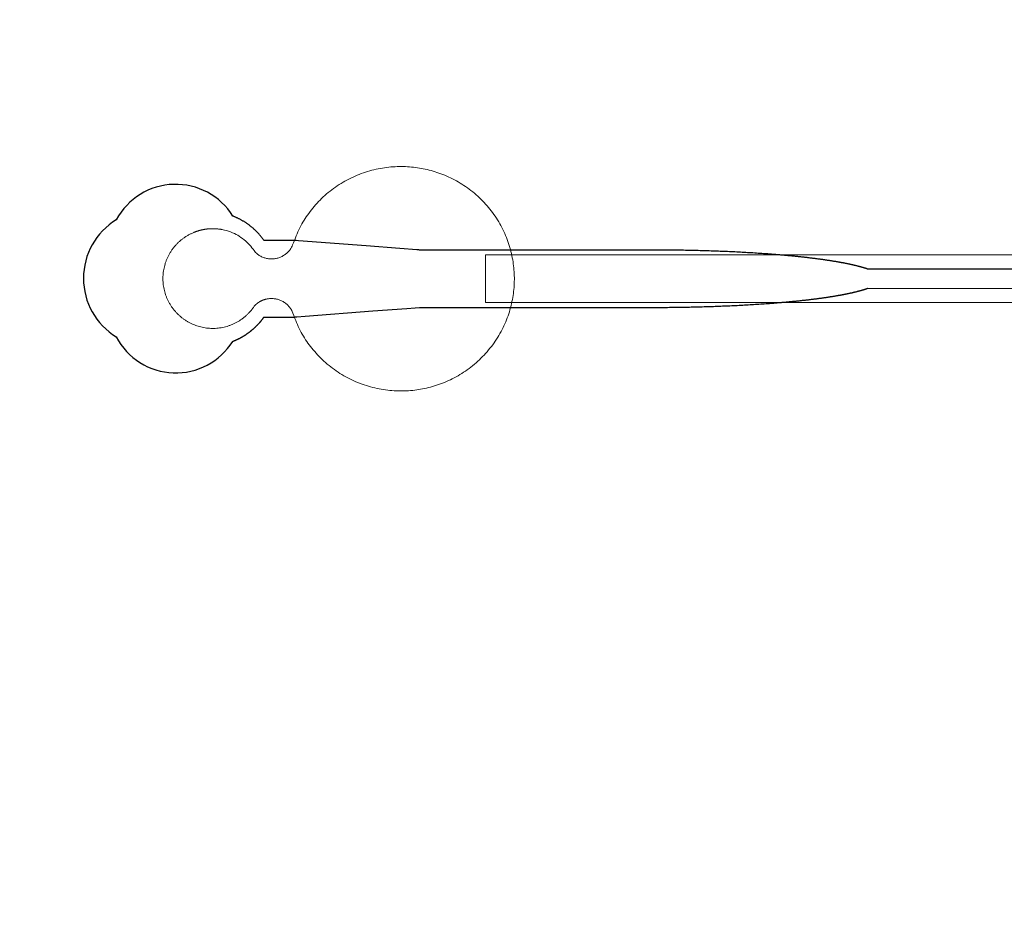
# Model space of a CAD drawing. Units: inches. Extents: x -52997 to 52003, y -52254 to 52746.
# Drawn here: x -4545 to -1973, y -3846 to -1513 of the extents above; entities that cross this region are included whole.
import ezdxf

# ---------------------------------------------------------------- set-up
doc = ezdxf.new("R2010")
doc.units = ezdxf.units.IN
doc.header["$MEASUREMENT"] = 0
doc.layers.add('1', color=1, linetype='Continuous')
doc.layers.add('2', color=140, linetype='Continuous', lineweight=0)
doc.layers.add('3', color=90, linetype='Continuous', lineweight=0)

msp = doc.modelspace()

# ---------------------------------------------------------------- linework, layer by layer
at = {"layer": '1'}
for points in [[(-16283.4, -47485.7), (0, -47485.7), (16283.4, -47485.7, 5.999107)], [(-16250, -47285.7), (0, -47285.7), (16250, -47285.7, 5.986812)], [(-13685.8, -45485.7), (0, -45485.7), (13685.8, -45485.7, 6.794322)]]:
    msp.add_lwpolyline(points, format="xyb", close=True, dxfattribs=at)
msp.add_lwpolyline([(-643.6, -2165), (-2329.2, -2165), (-2329.5, -2164.9), (-2330.4, -2164.6), (-2331.2, -2164.2), (-2332.1, -2163.9), (-2333, -2163.6), (-2333.9, -2163.3), (-2334.8, -2163), (-2335.7, -2162.7), (-2336.7, -2162.4), (-2337.6, -2162.2), (-2338.6, -2161.9), (-2339.6, -2161.6), (-2340.6, -2161.3), (-2341.5, -2161), (-2342.5, -2160.7), (-2343.6, -2160.4), (-2344.6, -2160.1), (-2345.6, -2159.8), (-2346.7, -2159.5), (-2347.7, -2159.2), (-2348.8, -2158.9), (-2349.9, -2158.6), (-2351, -2158.3), (-2352.1, -2158), (-2353.2, -2157.7), (-2354.3, -2157.4), (-2355.5, -2157.1), (-2356.6, -2156.8), (-2357.8, -2156.5), (-2359, -2156.2), (-2360.1, -2155.9), (-2361.3, -2155.6), (-2362.5, -2155.4), (-2363.7, -2155.1), (-2365, -2154.8), (-2366.2, -2154.5), (-2367.5, -2154.2), (-2368.7, -2153.9), (-2370, -2153.6), (-2371.3, -2153.3), (-2372.5, -2153), (-2373.9, -2152.8), (-2375.2, -2152.5), (-2376.5, -2152.2), (-2377.8, -2151.9), (-2379.2, -2151.6), (-2380.5, -2151.3), (-2381.9, -2151.1), (-2383.3, -2150.8), (-2384.6, -2150.5), (-2386, -2150.2), (-2387.5, -2149.9), (-2388.9, -2149.7), (-2390.3, -2149.4), (-2391.7, -2149.1), (-2393.2, -2148.8), (-2394.7, -2148.5), (-2396.1, -2148.3), (-2397.6, -2148), (-2399.1, -2147.7), (-2400.6, -2147.4), (-2402.1, -2147.2), (-2403.6, -2146.9), (-2405.2, -2146.6), (-2406.7, -2146.3), (-2408.3, -2146.1), (-2409.8, -2145.8), (-2411.4, -2145.5), (-2413, -2145.3), (-2414.6, -2145), (-2416.2, -2144.7), (-2417.8, -2144.5), (-2419.4, -2144.2), (-2421, -2143.9), (-2422.7, -2143.7), (-2424.3, -2143.4), (-2426, -2143.2), (-2427.7, -2142.9), (-2429.4, -2142.6), (-2431, -2142.4), (-2432.7, -2142.1), (-2434.5, -2141.9), (-2436.2, -2141.6), (-2437.9, -2141.4), (-2439.6, -2141.1), (-2441.4, -2140.8), (-2443.1, -2140.6), (-2444.9, -2140.3), (-2446.7, -2140.1), (-2448.5, -2139.8), (-2450.3, -2139.6), (-2452.1, -2139.3), (-2453.9, -2139.1), (-2455.7, -2138.9), (-2457.5, -2138.6), (-2459.4, -2138.4), (-2461.2, -2138.1), (-2463.1, -2137.9), (-2464.9, -2137.6), (-2466.8, -2137.4), (-2468.7, -2137.2), (-2470.6, -2136.9), (-2472.5, -2136.7), (-2474.4, -2136.5), (-2476.3, -2136.2), (-2478.2, -2136), (-2480.1, -2135.8), (-2482.1, -2135.5), (-2484, -2135.3), (-2486, -2135.1), (-2487.9, -2134.8), (-2489.9, -2134.6), (-2491.9, -2134.4), (-2493.9, -2134.2), (-2495.9, -2133.9), (-2497.9, -2133.7), (-2499.9, -2133.5), (-2501.9, -2133.3), (-2503.9, -2133.1), (-2506, -2132.8), (-2508, -2132.6), (-2510, -2132.4), (-2512.1, -2132.2), (-2514.2, -2132), (-2516.2, -2131.8), (-2518.3, -2131.6), (-2520.4, -2131.4), (-2522.5, -2131.1), (-2524.6, -2130.9), (-2526.7, -2130.7), (-2528.8, -2130.5), (-2530.9, -2130.3), (-2533, -2130.1), (-2535.1, -2129.9), (-2537.3, -2129.7), (-2539.4, -2129.5), (-2541.5, -2129.3), (-2543.7, -2129.1), (-2545.9, -2128.9), (-2548, -2128.8), (-2550.2, -2128.6), (-2552.4, -2128.4), (-2554.5, -2128.2), (-2556.7, -2128), (-2558.9, -2127.8), (-2561.1, -2127.6), (-2563.3, -2127.4), (-2565.5, -2127.3), (-2567.8, -2127.1), (-2570, -2126.9), (-2572.2, -2126.7), (-2574.4, -2126.5), (-2576.7, -2126.4), (-2578.9, -2126.2), (-2581.2, -2126), (-2583.4, -2125.8), (-2585.7, -2125.7), (-2587.9, -2125.5), (-2590.2, -2125.3), (-2592.4, -2125.2), (-2597, -2124.8), (-2601.6, -2124.5), (-2606.2, -2124.2), (-2610.8, -2123.9), (-2615.4, -2123.6), (-2620, -2123.3), (-2624.6, -2123), (-2629.3, -2122.7), (-2634, -2122.4), (-2638.7, -2122.1), (-2643.4, -2121.9), (-2648.1, -2121.6), (-2652.8, -2121.3), (-2657.5, -2121.1), (-2662.2, -2120.8), (-2667, -2120.6), (-2671.7, -2120.3), (-2676.5, -2120.1), (-2681.3, -2119.9), (-2686.1, -2119.6), (-2690.8, -2119.4), (-2695.6, -2119.2), (-2700.4, -2119), (-2705.2, -2118.8), (-2710, -2118.6), (-2714.8, -2118.4), (-2719.6, -2118.2), (-2724.4, -2118), (-2729.2, -2117.9), (-2734, -2117.7), (-2738.8, -2117.5), (-2743.7, -2117.4), (-2748.5, -2117.2), (-2753.3, -2117.1), (-2758.1, -2116.9), (-2762.9, -2116.8), (-2767.7, -2116.7), (-2772.5, -2116.5), (-2777.3, -2116.4), (-2782.1, -2116.3), (-2786.8, -2116.2), (-2791.6, -2116.1), (-2796.4, -2116), (-2801.2, -2115.9), (-2805.9, -2115.8), (-2810.7, -2115.7), (-2815.4, -2115.6), (-2820.2, -2115.5), (-2824.9, -2115.5), (-2829.6, -2115.4), (-2834.3, -2115.3), (-2839, -2115.3), (-2843.7, -2115.2), (-2848.4, -2115.2), (-2853.1, -2115.1), (-2857.7, -2115.1), (-2862.4, -2115.1), (-2867, -2115), (-2871.6, -2115), (-2876.2, -2115), (-2880.8, -2115), (-2883.1, -2115), (-2883.7, -2115), (-2884, -2115), (-2884.1, -2115), (-2884.3, -2115), (-2885.9, -2115), (-2892.3, -2115), (-2905, -2115), (-2956, -2115), (-3160, -2115), (-3210.9, -2115), (-3236.4, -2115), (-3242.8, -2115), (-3244.4, -2115), (-3500.2, -2115), (-3500.6, -2115), (-3500.6, -2115), (-3500.6, -2115), (-3500.7, -2115), (-3500.8, -2115), (-3501.1, -2114.9), (-3502.5, -2114.8), (-3508, -2114.4), (-3552.2, -2111), (-3640.5, -2104.2), (-3817.2, -2090.7), (-3822.7, -2090.2), (-3825.4, -2090), (-3826.1, -2090), (-3826.5, -2090), (-3826.5, -2090), (-3826.5, -2090), (-3826.5, -2090), (-3826.5, -2090), (-3826.6, -2090), (-3826.6, -2090), (-3826.9, -2090), (-3829.7, -2090), (-3835.1, -2090), (-3846, -2090), (-3867.8, -2090), (-3889.6, -2090), (-3900.5, -2090), (-3906, -2090), (-3906.6, -2090), (-3906.8, -2090), (-3906.9, -2090), (-3906.9, -2090), (-3907, -2090), (-3907, -2090), (-3907, -2089.9), (-3907.4, -2089.4), (-3908.2, -2088.2), (-3909, -2087.1), (-3909.8, -2086), (-3910.6, -2084.9), (-3911.5, -2083.8), (-3912.4, -2082.6), (-3913.2, -2081.5), (-3914.1, -2080.4), (-3915, -2079.3), (-3915.9, -2078.2), (-3916.9, -2077.1), (-3917.8, -2076), (-3918.7, -2074.9), (-3919.7, -2073.8), (-3920.7, -2072.7), (-3921.7, -2071.7), (-3922.7, -2070.6), (-3923.7, -2069.5), (-3924.7, -2068.4), (-3925.8, -2067.4), (-3926.8, -2066.3), (-3927.9, -2065.3), (-3929, -2064.2), (-3930, -2063.2), (-3931.1, -2062.2), (-3932.2, -2061.1), (-3933.4, -2060.1), (-3934.5, -2059.1), (-3935.7, -2058.1), (-3936.8, -2057.1), (-3938, -2056.1), (-3939.2, -2055.1), (-3940.3, -2054.2), (-3941.5, -2053.2), (-3942.7, -2052.3), (-3944, -2051.3), (-3945.2, -2050.4), (-3946.4, -2049.4), (-3947.7, -2048.5), (-3948.9, -2047.6), (-3950.2, -2046.7), (-3951.5, -2045.8), (-3952.8, -2044.9), (-3954.1, -2044.1), (-3955.4, -2043.2), (-3956.7, -2042.4), (-3958, -2041.5), (-3959.3, -2040.7), (-3960.7, -2039.9), (-3962, -2039.1), (-3963.4, -2038.3), (-3964.7, -2037.5), (-3966.1, -2036.8), (-3967.5, -2036), (-3968.8, -2035.3), (-3970.2, -2034.5), (-3971.6, -2033.8), (-3973, -2033.1), (-3974.4, -2032.4), (-3975.8, -2031.8), (-3977.2, -2031.1), (-3978.6, -2030.4), (-3980, -2029.8), (-3981.5, -2029.2), (-3982.9, -2028.6), (-3984.3, -2028), (-3985.8, -2027.4), (-3987.2, -2026.8), (-3988.4, -2026.4, 0.576044), (-4293, -2035.7, 0.560065), (-4293, -2342.2, 0.578435), (-3988.5, -2353.6), (-3988.2, -2353.4), (-3987.3, -2353.1), (-3986.5, -2352.8), (-3985.6, -2352.4), (-3984.8, -2352.1), (-3983.9, -2351.8), (-3983.1, -2351.4), (-3982.2, -2351), (-3981.4, -2350.7), (-3980.5, -2350.3), (-3979.7, -2349.9), (-3978.8, -2349.5), (-3978, -2349.1), (-3977.1, -2348.7), (-3976.3, -2348.3), (-3975.4, -2347.9), (-3974.5, -2347.5), (-3973.7, -2347.1), (-3972.8, -2346.6), (-3972, -2346.2), (-3971.1, -2345.8), (-3970.3, -2345.3), (-3969.4, -2344.9), (-3968.5, -2344.4), (-3967.7, -2343.9), (-3966.8, -2343.5), (-3966, -2343), (-3965.1, -2342.5), (-3964.3, -2342), (-3963.4, -2341.5), (-3962.5, -2341), (-3961.7, -2340.5), (-3960.8, -2340), (-3960, -2339.5), (-3959.1, -2339), (-3958.3, -2338.4), (-3957.4, -2337.9), (-3956.6, -2337.3), (-3955.8, -2336.8), (-3954.9, -2336.2), (-3954.1, -2335.7), (-3953.2, -2335.1), (-3952.4, -2334.6), (-3951.6, -2334), (-3950.7, -2333.4), (-3949.9, -2332.8), (-3949.1, -2332.2), (-3948.3, -2331.6), (-3947.4, -2331), (-3946.6, -2330.4), (-3945.8, -2329.8), (-3945, -2329.2), (-3944.2, -2328.6), (-3943.4, -2328), (-3942.6, -2327.3), (-3941.8, -2326.7), (-3941, -2326.1), (-3940.2, -2325.4), (-3939.4, -2324.8), (-3938.6, -2324.1), (-3937.8, -2323.5), (-3937, -2322.8), (-3936.2, -2322.2), (-3935.5, -2321.5), (-3934.7, -2320.8), (-3933.9, -2320.1), (-3933.2, -2319.5), (-3932.4, -2318.8), (-3931.7, -2318.1), (-3930.9, -2317.4), (-3930.2, -2316.7), (-3929.4, -2316), (-3928.7, -2315.3), (-3928, -2314.6), (-3927.3, -2313.9), (-3926.5, -2313.2), (-3925.8, -2312.5), (-3925.1, -2311.7), (-3924.4, -2311), (-3923.7, -2310.3), (-3923, -2309.6), (-3922.3, -2308.8), (-3921.6, -2308.1), (-3921, -2307.4), (-3920.3, -2306.6), (-3919.6, -2305.9), (-3919, -2305.2), (-3918.3, -2304.4), (-3917.7, -2303.7), (-3917, -2302.9), (-3916.4, -2302.2), (-3915.7, -2301.4), (-3915.1, -2300.7), (-3914.5, -2299.9), (-3913.9, -2299.1), (-3913.3, -2298.4), (-3912.7, -2297.6), (-3912.1, -2296.9), (-3911.5, -2296.1), (-3910.9, -2295.3), (-3910.3, -2294.6), (-3909.7, -2293.8), (-3909.2, -2293), (-3908.6, -2292.3), (-3908.1, -2291.5), (-3907.5, -2290.7), (-3907, -2290), (-3863.4, -2290), (-3841.6, -2290), (-3830.7, -2290), (-3828, -2290), (-3826.6, -2290), (-3826.6, -2290), (-3826.5, -2290), (-3826.5, -2290), (-3826.5, -2290), (-3826.5, -2289.9), (-3826.4, -2289.9), (-3826.1, -2289.9), (-3825.4, -2289.9), (-3824, -2289.8), (-3821.2, -2289.5), (-3799.2, -2287.9), (-3622.5, -2274.3), (-3534.2, -2267.5), (-3512.1, -2265.8), (-3501.1, -2265), (-3500.7, -2265), (-3500.6, -2265), (-3500.6, -2265), (-3500.6, -2265), (-3500.5, -2265), (-3500.1, -2265), (-3239.6, -2265), (-3233.3, -2265), (-3220.8, -2265), (-3120.2, -2265), (-2919.2, -2265), (-2906.7, -2265), (-2900.4, -2265), (-2897.2, -2265), (-2895.7, -2265), (-2895.3, -2265), (-2895.1, -2265), (-2895, -2265), (-2894.9, -2265), (-2894.9, -2265), (-2894.9, -2265), (-2894.3, -2265), (-2889.7, -2264.9), (-2885.1, -2264.9), (-2880.5, -2264.9), (-2875.9, -2264.9), (-2871.2, -2264.9), (-2866.6, -2264.9), (-2861.9, -2264.8), (-2857.2, -2264.8), (-2852.5, -2264.8), (-2847.8, -2264.7), (-2843.1, -2264.7), (-2838.4, -2264.6), (-2833.7, -2264.6), (-2828.9, -2264.5), (-2824.2, -2264.4), (-2819.4, -2264.4), (-2814.6, -2264.3), (-2809.9, -2264.2), (-2805.1, -2264.1), (-2800.3, -2264), (-2795.5, -2263.9), (-2790.7, -2263.8), (-2785.9, -2263.7), (-2781.1, -2263.6), (-2776.3, -2263.5), (-2771.4, -2263.3), (-2766.6, -2263.2), (-2761.8, -2263.1), (-2757, -2262.9), (-2752.1, -2262.8), (-2747.3, -2262.6), (-2742.5, -2262.5), (-2737.6, -2262.3), (-2732.8, -2262.2), (-2728, -2262), (-2723.1, -2261.8), (-2718.3, -2261.6), (-2713.5, -2261.4), (-2708.7, -2261.2), (-2703.8, -2261), (-2699, -2260.8), (-2694.2, -2260.6), (-2689.4, -2260.4), (-2684.6, -2260.2), (-2679.8, -2260), (-2675, -2259.7), (-2670.3, -2259.5), (-2665.5, -2259.3), (-2660.7, -2259), (-2656, -2258.7), (-2651.2, -2258.5), (-2646.5, -2258.2), (-2641.8, -2258), (-2637.1, -2257.7), (-2632.4, -2257.4), (-2627.7, -2257.1), (-2623, -2256.8), (-2618.4, -2256.5), (-2613.7, -2256.2), (-2609.1, -2255.9), (-2604.5, -2255.6), (-2599.9, -2255.3), (-2595.3, -2254.9), (-2593.1, -2254.8), (-2590.8, -2254.6), (-2588.5, -2254.4), (-2586.3, -2254.3), (-2584, -2254.1), (-2581.7, -2253.9), (-2579.5, -2253.8), (-2577.2, -2253.6), (-2575, -2253.4), (-2572.8, -2253.2), (-2570.5, -2253), (-2568.3, -2252.9), (-2566.1, -2252.7), (-2563.9, -2252.5), (-2561.7, -2252.3), (-2559.5, -2252.1), (-2557.3, -2251.9), (-2555.1, -2251.8), (-2552.9, -2251.6), (-2550.7, -2251.4), (-2548.5, -2251.2), (-2546.4, -2251), (-2544.2, -2250.8), (-2542, -2250.6), (-2539.9, -2250.4), (-2537.7, -2250.2), (-2535.6, -2250), (-2533.5, -2249.8), (-2531.4, -2249.6), (-2529.2, -2249.4), (-2527.1, -2249.2), (-2525, -2249), (-2522.9, -2248.8), (-2520.8, -2248.6), (-2518.7, -2248.4), (-2516.7, -2248.2), (-2514.6, -2248), (-2512.5, -2247.7), (-2510.5, -2247.5), (-2508.4, -2247.3), (-2506.4, -2247.1), (-2504.4, -2246.9), (-2502.3, -2246.7), (-2500.3, -2246.4), (-2498.3, -2246.2), (-2496.3, -2246), (-2494.3, -2245.8), (-2492.3, -2245.6), (-2490.3, -2245.3), (-2488.4, -2245.1), (-2486.4, -2244.9), (-2484.4, -2244.7), (-2482.5, -2244.4), (-2480.5, -2244.2), (-2478.6, -2244), (-2476.7, -2243.7), (-2474.8, -2243.5), (-2472.9, -2243.3), (-2471, -2243), (-2469.1, -2242.8), (-2467.2, -2242.5), (-2465.3, -2242.3), (-2463.4, -2242.1), (-2461.6, -2241.8), (-2459.7, -2241.6), (-2457.9, -2241.3), (-2456.1, -2241.1), (-2454.3, -2240.9), (-2452.4, -2240.6), (-2450.6, -2240.4), (-2448.8, -2240.1), (-2447.1, -2239.9), (-2445.3, -2239.6), (-2443.5, -2239.4), (-2441.8, -2239.1), (-2440, -2238.9), (-2438.3, -2238.6), (-2436.5, -2238.3), (-2434.8, -2238.1), (-2433.1, -2237.8), (-2431.4, -2237.6), (-2429.7, -2237.3), (-2428, -2237.1), (-2426.4, -2236.8), (-2424.7, -2236.5), (-2423, -2236.3), (-2421.4, -2236), (-2419.8, -2235.8), (-2418.1, -2235.5), (-2416.5, -2235.2), (-2414.9, -2235), (-2413.3, -2234.7), (-2411.8, -2234.4), (-2410.2, -2234.2), (-2408.6, -2233.9), (-2407.1, -2233.6), (-2405.5, -2233.3), (-2404, -2233.1), (-2402.5, -2232.8), (-2401, -2232.5), (-2399.5, -2232.3), (-2398, -2232), (-2396.5, -2231.7), (-2395, -2231.4), (-2393.5, -2231.2), (-2392.1, -2230.9), (-2390.7, -2230.6), (-2389.2, -2230.3), (-2387.8, -2230), (-2386.4, -2229.8), (-2385, -2229.5), (-2383.6, -2229.2), (-2382.2, -2228.9), (-2380.9, -2228.6), (-2379.5, -2228.4), (-2378.2, -2228.1), (-2376.8, -2227.8), (-2375.5, -2227.5), (-2374.2, -2227.2), (-2372.9, -2226.9), (-2371.6, -2226.6), (-2370.3, -2226.4), (-2369.1, -2226.1), (-2367.8, -2225.8), (-2366.6, -2225.5), (-2365.3, -2225.2), (-2364.1, -2224.9), (-2362.9, -2224.6), (-2361.7, -2224.3), (-2360.5, -2224), (-2359.3, -2223.8), (-2358.1, -2223.5), (-2357, -2223.2), (-2355.8, -2222.9), (-2354.7, -2222.6), (-2353.6, -2222.3), (-2352.4, -2222), (-2351.3, -2221.7), (-2350.3, -2221.4), (-2349.2, -2221.1), (-2348.1, -2220.8), (-2347, -2220.5), (-2346, -2220.2), (-2344.9, -2219.9), (-2343.9, -2219.6), (-2342.9, -2219.3), (-2341.9, -2219), (-2340.9, -2218.8), (-2339.9, -2218.5), (-2338.9, -2218.2), (-2338, -2217.9), (-2337, -2217.6), (-2336.1, -2217.3), (-2335.2, -2217), (-2334.3, -2216.7), (-2333.3, -2216.4), (-2332.5, -2216.1), (-2331.6, -2215.8), (-2330.7, -2215.5), (-2329.3, -2215), (-643.6, -2215.2)], format="xyb", dxfattribs=at)
msp.add_circle((-497.2, 245.8), 52500, dxfattribs=at)
at = {"layer": '2'}
for points in [[(-16283.4, -47485.7), (0, -47485.7), (16283.4, -47485.7, 5.999107)], [(-16250, -47285.7), (0, -47285.7), (16250, -47285.7, 5.986812)], [(-13685.8, -45485.7), (0, -45485.7), (13685.8, -45485.7, 6.794322)]]:
    msp.add_lwpolyline(points, format="xyb", close=True, dxfattribs=at)
msp.add_circle((-497.2, 245.8), 52500, dxfattribs=at)
msp.add_rational_spline([(-3931.6, -2260.5), (-3909.4, -2237.3), (-3877.7, -2242.5), (-3846.1, -2247.8), (-3832.5, -2276.8), (-3757, -2517.6), (-3505, -2480), (-3253, -2442.3), (-3252.9, -2190.2), (-3252.8, -1938), (-3504.7, -1900.1), (-3756.7, -1862.2), (-3832.4, -2103), (-3845.6, -2131.4), (-3876.5, -2137.2), (-3907.3, -2142.9), (-3929.9, -2121.1), (-3981.3, -2037.7), (-4075.7, -2063.9), (-4170, -2090), (-4171.2, -2187.9), (-4172.4, -2285.8), (-4078.7, -2314.2), (-3984.9, -2342.6), (-3931.6, -2260.5)], [1, 0.884783429184, 1, 0.884783429184, 1, 0.758252289935, 1, 0.758252289935, 1, 0.758252289935, 1, 0.758252289935, 1, 0.888941908896, 1, 0.888941908896, 1, 0.79946124759, 1, 0.79946124759, 1, 0.79946124759, 1, 0.79946124759, 1], degree=2, knots=[0, 0, 0, 0.969535, 0.969535, 1.939069, 1.939069, 3.359405, 3.359405, 4.779741, 4.779741, 6.200078, 6.200078, 7.620414, 7.620414, 8.571947, 8.571947, 9.52348, 9.52348, 10.812277, 10.812277, 12.101074, 12.101074, 13.389871, 13.389871, 14.678668, 14.678668, 14.678668], dxfattribs=at)
at = {"layer": '3'}
for points in [[(-16283.4, -47485.7), (0, -47485.7), (16283.4, -47485.7, 5.999107)], [(-16283.4, -47485.7), (0, -47485.7), (16283.4, -47485.7, 5.999107)], [(-16250, -47285.7), (0, -47285.7), (16250, -47285.7, 5.986812)], [(-16250, -47285.7), (0, -47285.7), (16250, -47285.7, 5.986812)], [(-13685.8, -45485.7), (0, -45485.7), (13685.8, -45485.7, 6.794322)], [(-13685.8, -45485.7), (0, -45485.7), (13685.8, -45485.7, 6.794322)]]:
    msp.add_lwpolyline(points, format="xyb", close=True, dxfattribs=at)
msp.add_lwpolyline([(-3328, -2127.4), (-1248.5, -2127.5), (-1098.5, -2165), (-641.6, -2165), (-641.6, -2215), (-1098.5, -2215), (-1248.5, -2252.5), (-3328, -2252.4)], close=True, dxfattribs=at)
msp.add_circle((-497.2, 245.8), 52500, dxfattribs=at)
msp.add_circle((-497.2, 245.8), 52500, dxfattribs=at)

doc.saveas('drawing.dxf')
